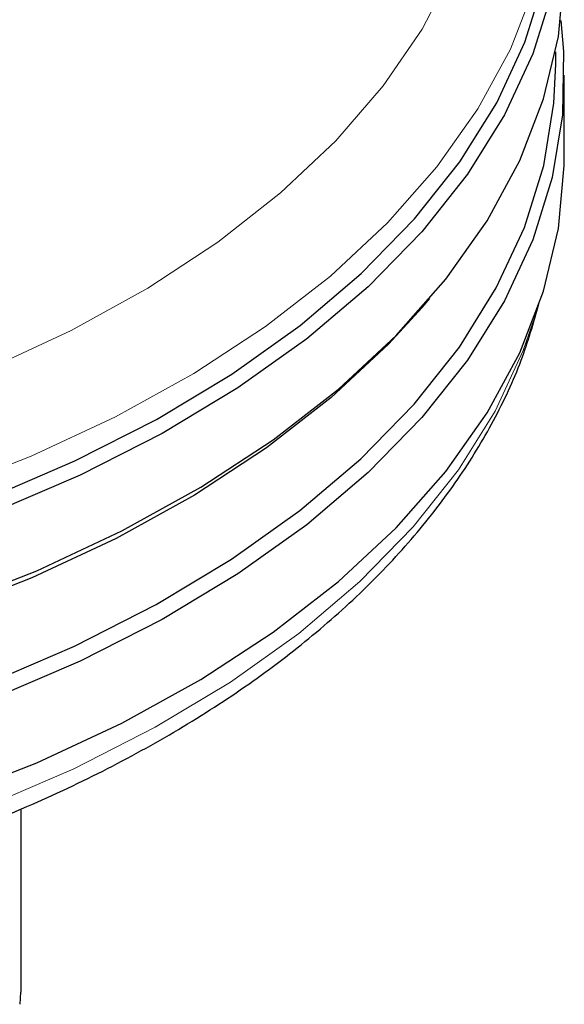
# Model space of a CAD drawing. Units: millimetres. Extents: x 0 to 210, y 0 to 297.
# Drawn here: x 185 to 186, y 96 to 98 of the extents above; entities that cross this region are included whole.
import ezdxf

# ---------------------------------------------------------------- set-up
doc = ezdxf.new("R2010")
doc.units = ezdxf.units.MM

msp = doc.modelspace()

# ---------------------------------------------------------------- linework, layer by layer
at = {"color": 7, "linetype": 'Continuous', "lineweight": 25}
for p, q in [((185.97158, 98.10266), (185.97158, 98.12631)), ((185.98819, 97.92173), (185.98819, 98.08095)), ((185.71341, 97.63169), (185.72832, 97.64916)), ((184.93819, 96.30787), (184.93819, 96.66265)), ((184.9371, 96.30789), (184.93558, 96.28462))]:
    msp.add_line(p, q, dxfattribs=at)
at = {"color": 7, "linetype": 'Continuous', "lineweight": 25, "flags": 128}
for points in [[(185.95969, 98.65865), (185.97146, 98.60777), (185.98695, 98.48601), (185.98473, 98.36394), (185.96483, 98.2424), (185.92738, 98.12225), (185.87265, 98.00433), (185.80102, 97.88947), (185.71298, 97.77847), (185.60917, 97.67211), (185.49031, 97.57114), (185.35722, 97.47627), (185.21085, 97.38815), (185.05223, 97.30742), (184.88245, 97.23463), (184.70273, 97.1703), (184.5143, 97.11488), (184.31851, 97.06875), (184.11671, 97.03225), (183.91033, 97.00561), (183.70082, 96.98905), (183.48963, 96.98266), (183.27827, 96.98649)], [(183.27943, 97.01632), (183.48947, 97.01251), (183.69933, 97.01886), (183.90753, 97.03532), (184.11261, 97.06179), (184.31314, 97.09806), (184.50771, 97.1439), (184.69495, 97.19898), (184.87355, 97.2629), (185.04225, 97.33523), (185.19989, 97.41546), (185.34534, 97.50302), (185.47759, 97.5973), (185.5957, 97.69764), (185.69886, 97.80333), (185.78634, 97.91363), (185.85753, 98.02777), (185.91192, 98.14495), (185.94913, 98.26435), (185.96891, 98.38512), (185.97111, 98.50643), (185.97062, 98.5146)], [(183.38388, 96.83632), (183.59534, 96.8376), (183.80588, 96.84909), (184.014, 96.8707), (184.21827, 96.9023), (184.41724, 96.94365), (184.60952, 96.99447), (184.79376, 97.0544), (184.96866, 97.12302), (185.13301, 97.19985), (185.28564, 97.28435), (185.42549, 97.37592), (185.55157, 97.47393), (185.66301, 97.57768), (185.75901, 97.68646), (185.83892, 97.79949), (185.90216, 97.91598), (185.94829, 98.03512), (185.97699, 98.15607), (185.98806, 98.27799), (185.98819, 98.29325)], [(185.98149, 98.1871), (185.98695, 98.12674), (185.98473, 98.00466), (185.96483, 97.88312), (185.92738, 97.76297), (185.87265, 97.64505), (185.80102, 97.53019), (185.71298, 97.41919), (185.60917, 97.31283), (185.49031, 97.21186), (185.35722, 97.11699), (185.21085, 97.02888), (185.05223, 96.94814), (184.88245, 96.87536), (184.70273, 96.81102), (184.5143, 96.7556), (184.31851, 96.70947), (184.11671, 96.67297), (183.91033, 96.64634), (183.70082, 96.62977), (183.48963, 96.62338), (183.27827, 96.62721)], [(183.27948, 96.65849), (183.48946, 96.65468), (183.69925, 96.66102), (183.90739, 96.67748), (184.11241, 96.70394), (184.31288, 96.74021), (184.50739, 96.78603), (184.69457, 96.84109), (184.87312, 96.90499), (185.04177, 96.9773), (185.19935, 97.05751), (185.34476, 97.14504), (185.47697, 97.23929), (185.59505, 97.33959), (185.69818, 97.44525), (185.78563, 97.55552), (185.8568, 97.66963), (185.91117, 97.78677), (185.94837, 97.90613), (185.96814, 98.02687), (185.97158, 98.10266)], [(183.38388, 96.46479), (183.59534, 96.46607), (183.80588, 96.47756), (184.014, 96.49918), (184.21827, 96.53078), (184.41724, 96.57213), (184.60952, 96.62295), (184.79376, 96.68288), (184.96866, 96.7515), (185.13301, 96.82832), (185.28564, 96.91282), (185.42549, 97.0044), (185.55157, 97.1024), (185.66301, 97.20616), (185.75901, 97.31493), (185.83892, 97.42796), (185.90216, 97.54446), (185.94829, 97.6636), (185.97699, 97.78455), (185.98806, 97.90646), (185.98819, 97.92173)], [(185.71341, 97.63169), (185.64853, 97.56069), (185.53783, 97.45761), (185.41257, 97.36025), (185.27365, 97.26928), (185.12202, 97.18534), (184.95875, 97.10902), (184.785, 97.04085), (184.60198, 96.98131), (184.41096, 96.93083), (184.2133, 96.88975), (184.01038, 96.85836), (183.80362, 96.83688), (183.59447, 96.82547), (183.3844, 96.8242), (183.17489, 96.83308), (182.96739, 96.85205), (182.76338, 96.88098), (182.56427, 96.91966), (182.37147, 96.96783), (182.18632, 97.02514), (182.01013, 97.09119), (181.84414, 97.16552), (181.6895, 97.24761)]]:
    msp.add_lwpolyline(points, dxfattribs=at)
at = {"color": 8, "linetype": 'Continuous', "lineweight": 18, "flags": 128}
for points in [[(185.96773, 98.55958), (185.96932, 98.49082), (185.95833, 98.36981), (185.92985, 98.24976), (185.88406, 98.1315), (185.82129, 98.01587), (185.74198, 97.90368), (185.64668, 97.79572), (185.53607, 97.69273), (185.41092, 97.59545), (185.27211, 97.50456), (185.12061, 97.42069), (184.95749, 97.34443), (184.78388, 97.27632), (184.60101, 97.21683), (184.41016, 97.16639), (184.21267, 97.12534), (184.00992, 97.09398), (183.80333, 97.07252), (183.59436, 97.06112), (183.38447, 97.05985)], [(183.33514, 97.24742), (183.54005, 97.24615), (183.74439, 97.25505), (183.94666, 97.27406), (184.14534, 97.30304), (184.33897, 97.34177), (184.52612, 97.38996), (184.7054, 97.44726), (184.87548, 97.51325), (185.0351, 97.58744), (185.18309, 97.66927), (185.31835, 97.75814), (185.43987, 97.8534), (185.54675, 97.95433), (185.63821, 98.0602), (185.71356, 98.17021), (185.77226, 98.28355)], [(183.27966, 96.42157), (183.48944, 96.41776), (183.69903, 96.42411), (183.90697, 96.44055), (184.1118, 96.46698), (184.31208, 96.50321), (184.5064, 96.54899), (184.69341, 96.604), (184.87178, 96.66785), (185.04028, 96.74009), (185.19771, 96.82021), (185.34298, 96.90766), (185.47507, 97.00182), (185.59304, 97.10203), (185.69607, 97.20759), (185.78344, 97.31776), (185.85453, 97.43176), (185.90886, 97.54879), (185.93185, 97.61552)]]:
    msp.add_lwpolyline(points, dxfattribs=at)
at = {"color": 7, "linetype": 'Continuous', "lineweight": 25}
msp.add_open_spline([(180.98081, 97.6634), (180.98105, 97.66193), (180.98785, 97.62091), (181.01562, 97.54164), (181.06503, 97.42663), (181.1314, 97.31462), (181.21213, 97.206), (181.30744, 97.10156), (181.41657, 97.00199), (181.53884, 96.908), (181.64009, 96.84196), (181.72445, 96.79224), (181.81143, 96.74412), (181.94131, 96.68065), (182.10492, 96.61298), (182.27698, 96.55332), (182.45639, 96.50198), (182.64203, 96.45924), (182.83273, 96.42535), (183.02732, 96.40047), (183.22459, 96.38474), (183.42334, 96.37825), (183.62232, 96.38103), (183.82031, 96.39306), (184.01609, 96.41429), (184.20846, 96.44458), (184.39622, 96.48379), (184.57822, 96.53169), (184.75334, 96.58805), (184.92049, 96.65255), (185.07863, 96.72488), (185.22675, 96.80467), (185.36389, 96.89149), (185.48911, 96.9849), (185.60152, 97.08436), (185.70023, 97.18926), (185.7846, 97.29888), (185.85348, 97.41249), (185.90666, 97.5258), (185.92872, 97.60228), (185.93924, 97.63875)], degree=3, knots=[0, 0, 0, 0, 0.0010039, 0.0280831, 0.0553024, 0.0827182, 0.1103456, 0.1381637, 0.1661303, 0.1941972, 0.2223215, 0.2295842, 0.2444596, 0.2726091, 0.3007458, 0.3288646, 0.3569636, 0.3850435, 0.4131069, 0.4411568, 0.4691972, 0.497232, 0.5252653, 0.553301, 0.5813424, 0.6093937, 0.6374592, 0.6655431, 0.6936492, 0.7217808, 0.7499398, 0.7781261, 0.8063359, 0.8345599, 0.8627725, 0.8909412, 0.9190213, 0.9469594, 0.9747043, 1, 1, 1, 1], dxfattribs=at)

doc.saveas('drawing.dxf')
